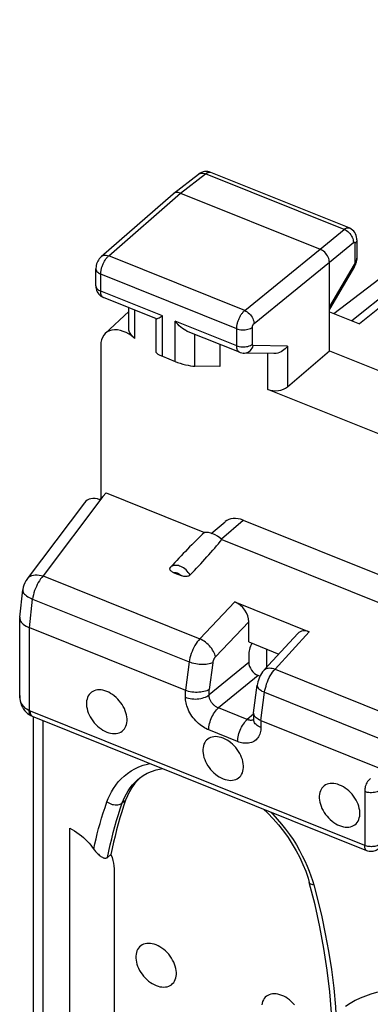
# Model space of a CAD drawing. Units: millimetres. Extents: x -72.6 to 5.7, y -5.2 to 70.3.
# Drawn here: x -72.6 to -66.4, y 43.4 to 60.7 of the extents above; entities that cross this region are included whole.
import ezdxf

# ---------------------------------------------------------------- set-up
doc = ezdxf.new("R2010")
doc.units = ezdxf.units.MM
doc.header["$LTSCALE"] = 16.335
doc.layers.get('0').update_dxf_attribs({"linetype": 'CONTINUOUS'})
for name, color, linetype in [('ASSI', 7, 'CONTINUOUS'), ('DRAFT', 7, 'CONTINUOUS'), ('RACCORDO', 7, 'CONTINUOUS')]:
    doc.layers.add(name, color=color, linetype=linetype)

msp = doc.modelspace()

# ---------------------------------------------------------------- linework, layer by layer
at = {"color": 7, "linetype": 'CONTINUOUS'}
msp.add_lwpolyline([(-64.681, 43.399), (-64.789, 43.448), (-64.898, 43.494), (-65.009, 43.534), (-65.12, 43.57), (-65.231, 43.601), (-65.342, 43.626), (-65.453, 43.647), (-65.564, 43.662), (-65.674, 43.673), (-65.783, 43.677), (-65.891, 43.677), (-65.997, 43.671), (-66.102, 43.66), (-66.205, 43.643), (-66.306, 43.621), (-66.404, 43.593), (-66.5, 43.561), (-66.593, 43.523), (-66.682, 43.48), (-66.769, 43.432), (-66.851, 43.379)], dxfattribs=at)
at = {"layer": 'ASSI', "color": 7, "linetype": 'CONTINUOUS'}
for p, q in [((-60.96, 60.04), (-66.739, 55.436)), ((-60.902, 59.963), (-66.606, 55.383)), ((-69.88, 57.675), (-69.436, 58.015)), ((-66.786, 57.068), (-69.221, 58.046)), ((-71.147, 56.566), (-69.885, 57.671)), ((-69.88, 57.675), (-69.885, 57.671)), ((-69.756, 57.682), (-67.299, 56.695)), ((-66.651, 56.86), (-66.651, 56.539)), ((-67.135, 54.909), (-67.135, 56.466)), ((-66.652, 56.516), (-66.651, 56.539)), ((-71.242, 56.051), (-71.242, 56.351)), ((-66.693, 56.39), (-67.135, 55.64)), ((-70.176, 55.469), (-71.107, 55.843)), ((-71.077, 55.212), (-70.664, 55.602)), ((-70.664, 55.29), (-70.664, 55.665)), ((-67.135, 55.595), (-66.606, 55.383)), ((-70.18, 54.878), (-70.18, 55.469)), ((-68.715, 54.882), (-69.646, 55.256)), ((-69.06, 55.021), (-69.06, 54.632)), ((-67.872, 54.273), (-67.135, 54.909)), ((-67.135, 54.909), (-65.086, 54.086)), ((-70.073, 54.812), (-69.849, 54.722)), ((-68.111, 54.859), (-68.639, 54.867)), ((-69.06, 54.632), (-69.503, 54.639))]:
    msp.add_line(p, q, dxfattribs=at)
at = {"layer": 'ASSI', "color": 253, "linetype": 'CONTINUOUS'}
for p, q in [((-69.756, 57.682), (-69.313, 58.021)), ((-66.877, 57.043), (-69.313, 58.021)), ((-71.017, 56.578), (-69.756, 57.682)), ((-67.299, 56.695), (-66.877, 57.043)), ((-67.135, 56.466), (-66.713, 56.814)), ((-68.624, 55.617), (-67.299, 56.695)), ((-66.685, 56.796), (-66.685, 56.474)), ((-68.624, 55.617), (-71.017, 56.578)), ((-68.46, 55.387), (-67.135, 56.466)), ((-66.699, 56.427), (-67.135, 55.689)), ((-71.157, 55.957), (-71.157, 56.257)), ((-68.765, 55.297), (-71.157, 56.257)), ((-70.073, 55.522), (-71.157, 55.957)), ((-70.558, 55.122), (-70.558, 55.622)), ((-70.073, 54.812), (-70.073, 55.522)), ((-69.849, 54.722), (-69.849, 55.432)), ((-68.765, 54.997), (-69.849, 55.432)), ((-68.765, 54.997), (-68.765, 55.297)), ((-68.489, 55.023), (-68.489, 55.323)), ((-69.503, 54.639), (-69.503, 55.199)), ((-67.872, 54.99), (-68.474, 54.999)), ((-67.872, 54.99), (-67.872, 54.273)), ((-68.218, 54.229), (-68.218, 54.86))]:
    msp.add_line(p, q, dxfattribs=at)
at = {"layer": 'ASSI', "color": 7, "linetype": 'CONTINUOUS'}
for points in [[(-69.358, 58.054), (-69.385, 58.044), (-69.411, 58.032), (-69.434, 58.017), (-69.436, 58.015)], [(-69.221, 58.046), (-69.248, 58.055), (-69.274, 58.06), (-69.302, 58.062), (-69.331, 58.06), (-69.358, 58.054)], [(-69.756, 57.682), (-69.777, 57.689), (-69.798, 57.694), (-69.819, 57.695), (-69.838, 57.693), (-69.856, 57.688), (-69.872, 57.681), (-69.88, 57.675)], [(-66.651, 56.86), (-66.652, 56.881), (-66.656, 56.909), (-66.663, 56.937), (-66.674, 56.964), (-66.689, 56.988), (-66.706, 57.011), (-66.726, 57.031), (-66.749, 57.049), (-66.774, 57.063), (-66.786, 57.068)], [(-67.135, 56.466), (-67.136, 56.487), (-67.14, 56.51), (-67.147, 56.533), (-67.157, 56.556), (-67.169, 56.579), (-67.183, 56.601), (-67.199, 56.621), (-67.217, 56.64), (-67.236, 56.658), (-67.256, 56.673), (-67.277, 56.685), (-67.299, 56.695)], [(-71.147, 56.566), (-71.151, 56.562), (-71.168, 56.545), (-71.184, 56.525), (-71.198, 56.505), (-71.21, 56.482), (-71.221, 56.46), (-71.229, 56.436), (-71.236, 56.411), (-71.24, 56.386), (-71.242, 56.362), (-71.242, 56.351)], [(-66.693, 56.39), (-66.691, 56.393), (-66.681, 56.412), (-66.672, 56.432), (-66.665, 56.453), (-66.659, 56.473)], [(-66.659, 56.473), (-66.655, 56.494), (-66.652, 56.516)], [(-71.242, 56.051), (-71.242, 56.045), (-71.241, 56.021), (-71.236, 55.996), (-71.229, 55.972), (-71.219, 55.948), (-71.207, 55.925)], [(-71.207, 55.925), (-71.191, 55.904), (-71.174, 55.886), (-71.154, 55.869)], [(-71.154, 55.869), (-71.133, 55.855), (-71.11, 55.844), (-71.107, 55.843)], [(-70.179, 55.471), (-70.176, 55.47), (-70.169, 55.471), (-70.159, 55.475), (-70.146, 55.481), (-70.131, 55.489), (-70.113, 55.498), (-70.094, 55.509), (-70.073, 55.522)], [(-69.645, 55.256), (-69.662, 55.263), (-69.692, 55.28), (-69.721, 55.3), (-69.75, 55.322), (-69.777, 55.347), (-69.802, 55.374), (-69.826, 55.402), (-69.849, 55.432)], [(-70.558, 55.122), (-70.578, 55.141), (-70.596, 55.16), (-70.613, 55.179), (-70.627, 55.198), (-70.64, 55.216), (-70.65, 55.234), (-70.657, 55.252), (-70.662, 55.269), (-70.664, 55.285), (-70.664, 55.29)], [(-67.872, 54.99), (-67.891, 54.967), (-67.911, 54.945), (-67.934, 54.924), (-67.959, 54.906), (-67.986, 54.891), (-68.014, 54.878), (-68.042, 54.868), (-68.071, 54.862), (-68.099, 54.859), (-68.112, 54.859)], [(-68.715, 54.882), (-68.704, 54.878), (-68.677, 54.871), (-68.649, 54.867), (-68.639, 54.867)], [(-71.051, 48.917), (-71.086, 48.93), (-71.119, 48.938), (-71.152, 48.943), (-71.184, 48.945), (-71.215, 48.943), (-71.244, 48.938), (-71.272, 48.93), (-71.298, 48.918), (-71.321, 48.903), (-71.342, 48.884), (-71.361, 48.863), (-71.376, 48.839), (-71.389, 48.813), (-71.398, 48.784), (-71.405, 48.753), (-71.408, 48.721), (-71.408, 48.687), (-71.405, 48.652), (-71.398, 48.616), (-71.389, 48.579), (-71.376, 48.542), (-71.361, 48.506), (-71.342, 48.47), (-71.321, 48.435), (-71.298, 48.401), (-71.272, 48.368), (-71.244, 48.338), (-71.215, 48.309), (-71.184, 48.282), (-71.152, 48.258), (-71.119, 48.237), (-71.086, 48.219), (-71.051, 48.203)], [(-71.051, 48.203), (-71.017, 48.191), (-70.983, 48.183), (-70.951, 48.177), (-70.919, 48.176), (-70.888, 48.177), (-70.858, 48.182), (-70.831, 48.191), (-70.805, 48.203), (-70.782, 48.218), (-70.761, 48.236), (-70.742, 48.258), (-70.727, 48.282), (-70.714, 48.308), (-70.704, 48.337), (-70.698, 48.368), (-70.695, 48.4), (-70.695, 48.434), (-70.698, 48.469), (-70.704, 48.505), (-70.714, 48.542), (-70.727, 48.578), (-70.742, 48.615), (-70.761, 48.651), (-70.782, 48.686), (-70.805, 48.72), (-70.831, 48.752), (-70.858, 48.783), (-70.888, 48.812), (-70.919, 48.839), (-70.951, 48.863), (-70.983, 48.884), (-71.017, 48.902), (-71.051, 48.917)], [(-69.003, 48.095), (-69.038, 48.107), (-69.071, 48.116), (-69.104, 48.121), (-69.136, 48.123), (-69.167, 48.121), (-69.197, 48.116), (-69.224, 48.107), (-69.25, 48.095), (-69.273, 48.08), (-69.294, 48.062), (-69.313, 48.041), (-69.328, 48.017), (-69.341, 47.99), (-69.35, 47.961), (-69.357, 47.931), (-69.36, 47.898), (-69.36, 47.864), (-69.357, 47.829), (-69.35, 47.793), (-69.341, 47.757), (-69.328, 47.72), (-69.313, 47.684), (-69.294, 47.648), (-69.273, 47.612), (-69.25, 47.579), (-69.224, 47.546), (-69.197, 47.515), (-69.167, 47.486), (-69.136, 47.46), (-69.104, 47.436), (-69.071, 47.415), (-69.038, 47.396), (-69.003, 47.381)], [(-69.003, 47.381), (-68.969, 47.369), (-68.936, 47.36), (-68.903, 47.355), (-68.871, 47.353), (-68.84, 47.355), (-68.81, 47.36), (-68.783, 47.369), (-68.757, 47.381), (-68.734, 47.396), (-68.713, 47.414), (-68.694, 47.435), (-68.679, 47.459), (-68.666, 47.486), (-68.656, 47.514), (-68.65, 47.545), (-68.647, 47.578), (-68.647, 47.612), (-68.65, 47.647), (-68.656, 47.683), (-68.666, 47.719), (-68.679, 47.756), (-68.694, 47.792), (-68.713, 47.828), (-68.734, 47.863), (-68.757, 47.897), (-68.783, 47.93), (-68.81, 47.961), (-68.84, 47.989), (-68.871, 48.016), (-68.903, 48.04), (-68.936, 48.061), (-68.969, 48.079), (-69.003, 48.095)], [(-66.956, 47.272), (-66.99, 47.285), (-67.024, 47.293), (-67.056, 47.298), (-67.088, 47.3), (-67.119, 47.298), (-67.149, 47.293), (-67.176, 47.285), (-67.202, 47.273), (-67.225, 47.258), (-67.246, 47.239), (-67.265, 47.218), (-67.28, 47.194), (-67.293, 47.168), (-67.303, 47.139), (-67.309, 47.108), (-67.312, 47.076), (-67.312, 47.042), (-67.309, 47.007), (-67.303, 46.971), (-67.293, 46.934), (-67.28, 46.898), (-67.265, 46.861), (-67.246, 46.825), (-67.225, 46.79), (-67.202, 46.756), (-67.176, 46.723), (-67.149, 46.693), (-67.119, 46.664), (-67.088, 46.637), (-67.056, 46.613), (-67.024, 46.592), (-66.99, 46.574), (-66.956, 46.558)], [(-66.956, 46.558), (-66.921, 46.546), (-66.888, 46.538), (-66.855, 46.532), (-66.823, 46.531), (-66.792, 46.532), (-66.763, 46.538), (-66.735, 46.546), (-66.709, 46.558), (-66.686, 46.573), (-66.665, 46.591), (-66.646, 46.613), (-66.631, 46.637), (-66.618, 46.663), (-66.609, 46.692), (-66.602, 46.723), (-66.599, 46.755), (-66.599, 46.789), (-66.602, 46.824), (-66.609, 46.86), (-66.618, 46.897), (-66.631, 46.933), (-66.646, 46.97), (-66.665, 47.006), (-66.686, 47.041), (-66.709, 47.075), (-66.735, 47.108), (-66.763, 47.138), (-66.792, 47.167), (-66.823, 47.194), (-66.855, 47.218), (-66.888, 47.239), (-66.921, 47.257), (-66.956, 47.272)], [(-70.183, 44.46), (-70.217, 44.472), (-70.251, 44.48), (-70.284, 44.486), (-70.316, 44.487), (-70.347, 44.486), (-70.376, 44.481), (-70.404, 44.472), (-70.429, 44.46), (-70.453, 44.445), (-70.474, 44.427), (-70.492, 44.405), (-70.508, 44.381), (-70.52, 44.355), (-70.53, 44.326), (-70.536, 44.295), (-70.54, 44.263), (-70.54, 44.229), (-70.536, 44.194), (-70.53, 44.158), (-70.52, 44.121), (-70.508, 44.085), (-70.492, 44.048), (-70.474, 44.012), (-70.453, 43.977), (-70.429, 43.943), (-70.404, 43.91), (-70.376, 43.88), (-70.347, 43.851), (-70.316, 43.824), (-70.284, 43.8), (-70.251, 43.779), (-70.217, 43.761), (-70.183, 43.746)], [(-70.183, 43.746), (-70.148, 43.733), (-70.115, 43.725), (-70.082, 43.72), (-70.05, 43.718), (-70.019, 43.72), (-69.99, 43.725), (-69.962, 43.733), (-69.936, 43.745), (-69.913, 43.76), (-69.892, 43.779), (-69.874, 43.8), (-69.858, 43.824), (-69.846, 43.85), (-69.836, 43.879), (-69.829, 43.91), (-69.826, 43.942), (-69.826, 43.976), (-69.829, 44.011), (-69.836, 44.047), (-69.846, 44.084), (-69.858, 44.12), (-69.874, 44.157), (-69.892, 44.193), (-69.913, 44.228), (-69.936, 44.262), (-69.962, 44.295), (-69.99, 44.325), (-70.019, 44.354), (-70.05, 44.381), (-70.082, 44.405), (-70.115, 44.426), (-70.148, 44.444), (-70.183, 44.46)], [(-67.971, 43.571), (-68.006, 43.583), (-68.039, 43.592), (-68.072, 43.597), (-68.104, 43.599), (-68.135, 43.597), (-68.164, 43.592), (-68.192, 43.584), (-68.218, 43.572), (-68.241, 43.557), (-68.262, 43.538), (-68.28, 43.517), (-68.296, 43.493), (-68.309, 43.467), (-68.318, 43.438), (-68.325, 43.407)], [(-67.751, 43.406), (-67.778, 43.437), (-67.808, 43.466), (-67.839, 43.493), (-67.871, 43.517), (-67.903, 43.538), (-67.937, 43.556), (-67.971, 43.571)]]:
    msp.add_lwpolyline(points, dxfattribs=at)
at = {"layer": 'ASSI', "color": 253, "linetype": 'CONTINUOUS'}
for points in [[(-69.436, 58.015), (-69.428, 58.021), (-69.411, 58.028), (-69.394, 58.033), (-69.375, 58.035), (-69.354, 58.033), (-69.334, 58.029), (-69.313, 58.021)], [(-69.313, 58.021), (-69.306, 58.027), (-69.298, 58.032), (-69.291, 58.036), (-69.284, 58.04), (-69.276, 58.043), (-69.269, 58.046), (-69.261, 58.048), (-69.253, 58.05), (-69.246, 58.051), (-69.239, 58.05), (-69.232, 58.049)], [(-69.232, 58.049), (-69.225, 58.048), (-69.221, 58.046)], [(-66.877, 57.043), (-66.87, 57.048), (-66.863, 57.053), (-66.855, 57.058), (-66.848, 57.062), (-66.84, 57.065), (-66.833, 57.068), (-66.825, 57.07), (-66.818, 57.072), (-66.811, 57.072), (-66.803, 57.072), (-66.796, 57.071), (-66.79, 57.07), (-66.786, 57.068)], [(-66.877, 57.043), (-66.855, 57.033), (-66.834, 57.021), (-66.813, 57.006), (-66.794, 56.989), (-66.776, 56.97), (-66.76, 56.949), (-66.746, 56.927), (-66.734, 56.905), (-66.725, 56.882), (-66.718, 56.859), (-66.714, 56.836), (-66.713, 56.814)], [(-66.713, 56.814), (-66.711, 56.815), (-66.71, 56.816), (-66.709, 56.817), (-66.707, 56.817), (-66.706, 56.818), (-66.704, 56.819), (-66.703, 56.819), (-66.701, 56.819), (-66.7, 56.82), (-66.698, 56.819), (-66.697, 56.819), (-66.696, 56.819), (-66.695, 56.818), (-66.693, 56.818), (-66.692, 56.817), (-66.691, 56.816), (-66.69, 56.815), (-66.689, 56.814), (-66.688, 56.812), (-66.688, 56.81)], [(-66.688, 56.81), (-66.687, 56.809), (-66.687, 56.807), (-66.686, 56.805), (-66.686, 56.803), (-66.686, 56.801), (-66.685, 56.798), (-66.685, 56.796)], [(-66.651, 56.86), (-66.652, 56.851), (-66.655, 56.837), (-66.662, 56.822), (-66.672, 56.809), (-66.685, 56.796)], [(-71.157, 56.257), (-71.157, 56.267), (-71.156, 56.278), (-71.155, 56.289), (-71.154, 56.301), (-71.152, 56.313), (-71.15, 56.326), (-71.148, 56.339), (-71.144, 56.352), (-71.141, 56.366), (-71.137, 56.379), (-71.132, 56.393), (-71.127, 56.407), (-71.122, 56.421), (-71.116, 56.435), (-71.11, 56.449), (-71.103, 56.462), (-71.096, 56.475), (-71.089, 56.487), (-71.082, 56.5), (-71.074, 56.511), (-71.067, 56.523), (-71.059, 56.533), (-71.05, 56.543), (-71.042, 56.553), (-71.034, 56.562), (-71.025, 56.57), (-71.017, 56.578)], [(-71.147, 56.566), (-71.133, 56.576), (-71.117, 56.583), (-71.099, 56.588), (-71.08, 56.59), (-71.06, 56.589), (-71.038, 56.585), (-71.017, 56.578)], [(-66.685, 56.474), (-66.685, 56.472), (-66.685, 56.47), (-66.686, 56.468), (-66.686, 56.465), (-66.686, 56.463), (-66.687, 56.46), (-66.687, 56.458), (-66.688, 56.455), (-66.689, 56.452), (-66.69, 56.449), (-66.69, 56.446), (-66.692, 56.444), (-66.693, 56.441), (-66.694, 56.438), (-66.695, 56.435), (-66.696, 56.432), (-66.698, 56.43), (-66.699, 56.427)], [(-66.651, 56.539), (-66.652, 56.53), (-66.655, 56.515), (-66.662, 56.501), (-66.672, 56.487), (-66.685, 56.474)], [(-71.242, 56.351), (-71.242, 56.345), (-71.239, 56.33), (-71.233, 56.316), (-71.223, 56.302), (-71.211, 56.289), (-71.195, 56.277), (-71.177, 56.267), (-71.157, 56.257)], [(-66.693, 56.39), (-66.691, 56.396), (-66.691, 56.405), (-66.693, 56.415), (-66.699, 56.427)], [(-71.242, 56.051), (-71.242, 56.045), (-71.239, 56.03), (-71.233, 56.016), (-71.223, 56.002), (-71.211, 55.989), (-71.195, 55.977), (-71.177, 55.966), (-71.157, 55.957)], [(-71.107, 55.843), (-71.112, 55.845), (-71.124, 55.853), (-71.134, 55.864), (-71.142, 55.878), (-71.148, 55.894), (-71.153, 55.913), (-71.156, 55.934), (-71.157, 55.957)], [(-68.765, 55.297), (-68.765, 55.307), (-68.765, 55.318), (-68.764, 55.329), (-68.762, 55.341), (-68.761, 55.353), (-68.758, 55.365), (-68.756, 55.379), (-68.753, 55.392), (-68.749, 55.405), (-68.745, 55.419), (-68.74, 55.433), (-68.735, 55.447), (-68.73, 55.461), (-68.724, 55.474), (-68.718, 55.488), (-68.711, 55.501), (-68.704, 55.514), (-68.697, 55.527), (-68.69, 55.539), (-68.682, 55.55), (-68.674, 55.562), (-68.666, 55.572), (-68.658, 55.582), (-68.649, 55.592), (-68.641, 55.601), (-68.632, 55.609), (-68.624, 55.617)], [(-68.624, 55.617), (-68.603, 55.606), (-68.582, 55.594), (-68.562, 55.578), (-68.543, 55.561), (-68.525, 55.542), (-68.509, 55.521), (-68.495, 55.5), (-68.483, 55.477), (-68.473, 55.454), (-68.466, 55.431), (-68.462, 55.409), (-68.46, 55.387)], [(-68.765, 55.297), (-68.743, 55.289), (-68.72, 55.283), (-68.695, 55.279), (-68.669, 55.277), (-68.643, 55.276), (-68.618, 55.278), (-68.592, 55.281), (-68.568, 55.286), (-68.545, 55.293), (-68.524, 55.302), (-68.505, 55.312), (-68.489, 55.323)], [(-68.489, 55.323), (-68.489, 55.325), (-68.489, 55.327), (-68.489, 55.33), (-68.488, 55.332), (-68.488, 55.335), (-68.487, 55.337), (-68.487, 55.34), (-68.486, 55.342), (-68.486, 55.345), (-68.485, 55.348), (-68.484, 55.351), (-68.483, 55.353), (-68.482, 55.356), (-68.48, 55.359), (-68.479, 55.361), (-68.478, 55.364), (-68.476, 55.367), (-68.475, 55.369), (-68.473, 55.372), (-68.472, 55.374), (-68.47, 55.376), (-68.469, 55.378), (-68.467, 55.38), (-68.465, 55.382), (-68.463, 55.384), (-68.462, 55.386), (-68.46, 55.387)], [(-68.765, 54.997), (-68.743, 54.989), (-68.72, 54.983), (-68.695, 54.979), (-68.669, 54.976), (-68.643, 54.976), (-68.618, 54.977), (-68.592, 54.981), (-68.568, 54.986), (-68.545, 54.993), (-68.524, 55.002), (-68.505, 55.012), (-68.489, 55.023)], [(-68.715, 54.882), (-68.717, 54.883), (-68.723, 54.886), (-68.729, 54.89), (-68.734, 54.895), (-68.739, 54.9), (-68.744, 54.907), (-68.748, 54.914), (-68.752, 54.922), (-68.756, 54.93), (-68.759, 54.94), (-68.761, 54.95), (-68.763, 54.961), (-68.764, 54.972), (-68.765, 54.984), (-68.765, 54.997)], [(-68.639, 54.867), (-68.627, 54.867), (-68.605, 54.87), (-68.583, 54.877), (-68.562, 54.886), (-68.543, 54.899), (-68.525, 54.915), (-68.509, 54.933), (-68.495, 54.953), (-68.483, 54.975), (-68.474, 54.999)], [(-68.474, 54.999), (-68.475, 54.999), (-68.477, 55), (-68.478, 55), (-68.479, 55), (-68.48, 55.001), (-68.481, 55.002), (-68.483, 55.003), (-68.484, 55.004), (-68.485, 55.005), (-68.485, 55.007), (-68.486, 55.008), (-68.487, 55.01), (-68.487, 55.012), (-68.488, 55.014), (-68.488, 55.016), (-68.489, 55.018), (-68.489, 55.021), (-68.489, 55.023)]]:
    msp.add_lwpolyline(points, dxfattribs=at)
at = {"layer": 'ASSI', "color": 7, "linetype": 'CONTINUOUS'}
for centre, major_axis, ratio, start_param, end_param in [((-70.748, 54.835), (-0.317, 0.388), 0.670244, -1.366734, 0.687306), ((-69.93, 54.811), (0.25, -0.07), 0.173014, -3.091536, -2.133205), ((-69.706, 54.721), (0.25, -0.07), 0.173014, -2.133205, -0.579862), ((-68.074, 54.358), (0.25, 0.01), 0.608157, -2.205435, -0.652092)]:
    msp.add_ellipse(centre, major_axis=major_axis, ratio=ratio, start_param=start_param, end_param=end_param, dxfattribs=at)
at = {"layer": 'DRAFT', "color": 7, "linetype": 'CONTINUOUS'}
for p, q in [((-71.158, 55.001), (-71.158, 52.307)), ((-64.562, 52.761), (-68.218, 54.229)), ((-71.062, 52.408), (-69.333, 51.714)), ((-69.025, 51.59), (-65.154, 50.035))]:
    msp.add_line(p, q, dxfattribs=at)
msp.add_ellipse((-69.155, 51.388), major_axis=(-0.277, 0.282), ratio=0.597503, start_param=-1.43624, end_param=-0.439919, dxfattribs=at)
at = {"layer": 'RACCORDO', "color": 7, "linetype": 'CONTINUOUS'}
for p, q in [((-67.055, 55.563), (-48.239, 69.961)), ((-71.062, 52.408), (-71.12, 52.347)), ((-71.445, 52.237), (-72.451, 50.898)), ((-69.212, 51.698), (-68.97, 51.903)), ((-68.65, 51.928), (-64.969, 50.45)), ((-69.869, 51.006), (-69.743, 50.955)), ((-72.582, 50.221), (-72.528, 50.703)), ((-68.798, 50.491), (-67.488, 49.965)), ((-72.583, 50.21), (-72.582, 50.194)), ((-72.583, 48.848), (-72.583, 50.21)), ((-68.553, 49.787), (-68.553, 50.144)), ((-72.412, 50.04), (-69.667, 48.937)), ((-68.281, 49.295), (-67.691, 49.938)), ((-68.553, 49.787), (-68.024, 49.575)), ((-68.553, 49.553), (-68.553, 49.426)), ((-68.241, 49.661), (-68.241, 49.339)), ((-68.356, 49.184), (-68.389, 49.197)), ((-68.467, 48.544), (-68.403, 49.029)), ((-72.418, 48.511), (-72.388, 48.493)), ((-72.388, 48.493), (-72.388, 48.493)), ((-68.467, 48.534), (-68.467, 48.544)), ((-68.467, 48.534), (-68.467, 48.423)), ((-66.474, 46.116), (-72.355, 48.478)), ((-72.339, 39.185), (-72.339, 48.472)), ((-68.34, 48.404), (-61.476, 45.647)), ((-70.477, 47.39), (-70.477, 47.391)), ((-71.703, 40.53), (-71.703, 46.51)), ((-71.036, 45.999), (-70.977, 46.047)), ((-70.918, 45.753), (-70.918, 42.475)), ((-67.388, 45.166), (-67.488, 45.555))]:
    msp.add_line(p, q, dxfattribs=at)
at = {"layer": 'RACCORDO', "color": 253, "linetype": 'CONTINUOUS'}
for p, q in [((-71.12, 52.347), (-72.171, 50.948)), ((-69.035, 51.602), (-68.65, 51.928)), ((-72.171, 50.948), (-69.415, 49.841)), ((-72.412, 50.039), (-72.355, 50.542)), ((-72.355, 50.542), (-69.6, 49.436)), ((-68.798, 50.491), (-69.415, 49.841)), ((-68.553, 50.144), (-69.141, 49.524)), ((-72.412, 48.578), (-72.412, 50.04)), ((-68.09, 49.309), (-67.488, 49.965)), ((-69.6, 49.436), (-69.667, 48.937)), ((-68.553, 49.426), (-69.251, 48.856)), ((-69.188, 49.423), (-69.251, 48.952)), ((-68.389, 49.197), (-69.087, 48.627)), ((-68.09, 49.309), (-61.224, 46.552)), ((-69.667, 48.815), (-69.667, 48.937)), ((-69.251, 48.856), (-69.251, 48.952)), ((-68.34, 48.404), (-68.274, 48.903)), ((-68.274, 48.903), (-61.409, 46.146)), ((-72.394, 48.549), (-72.395, 48.57)), ((-66.514, 46.208), (-72.395, 48.57)), ((-68.579, 48.422), (-69.087, 48.627)), ((-68.467, 48.516), (-68.579, 48.422)), ((-72.169, 38.997), (-72.169, 48.403)), ((-68.34, 48.404), (-68.34, 48.282)), ((-68.749, 48.037), (-69.258, 48.241)), ((-66.514, 47.157), (-66.514, 46.208)), ((-70.778, 46.957), (-70.719, 47.004)), ((-66.474, 46.116), (-66.474, 46.116)), ((-67.432, 45.593), (-67.409, 45.514))]:
    msp.add_line(p, q, dxfattribs=at)
at = {"layer": 'RACCORDO', "color": 7, "linetype": 'CONTINUOUS'}
for points in [[(-69.869, 51.006), (-69.883, 51.012), (-69.897, 51.018), (-69.908, 51.025), (-69.918, 51.033), (-69.927, 51.041), (-69.933, 51.05), (-69.938, 51.059), (-69.94, 51.068), (-69.94, 51.077), (-69.938, 51.086), (-69.933, 51.095), (-69.927, 51.103)], [(-69.584, 50.966), (-69.593, 50.958), (-69.602, 50.952), (-69.613, 50.946), (-69.626, 50.942), (-69.64, 50.939), (-69.654, 50.938), (-69.668, 50.937), (-69.683, 50.939), (-69.698, 50.941), (-69.713, 50.945), (-69.728, 50.949), (-69.743, 50.955)], [(-72.451, 50.898), (-72.454, 50.893), (-72.476, 50.86), (-72.494, 50.825), (-72.509, 50.788), (-72.52, 50.75), (-72.527, 50.711), (-72.528, 50.703)], [(-72.582, 50.221), (-72.583, 50.214), (-72.583, 50.21)], [(-72.582, 50.194), (-72.577, 50.175), (-72.568, 50.155), (-72.555, 50.136), (-72.539, 50.118), (-72.52, 50.1), (-72.497, 50.083), (-72.471, 50.067), (-72.443, 50.053), (-72.412, 50.039)], [(-68.281, 49.295), (-68.291, 49.284), (-68.31, 49.26), (-68.328, 49.234), (-68.344, 49.206), (-68.359, 49.178), (-68.372, 49.148), (-68.383, 49.117), (-68.393, 49.085), (-68.4, 49.052), (-68.403, 49.029)], [(-72.583, 48.848), (-72.583, 48.839), (-72.58, 48.793), (-72.573, 48.75), (-72.563, 48.711), (-72.55, 48.673), (-72.534, 48.639), (-72.515, 48.607), (-72.494, 48.579), (-72.471, 48.553)], [(-69.251, 48.952), (-69.27, 48.941), (-69.292, 48.931), (-69.316, 48.922), (-69.342, 48.915), (-69.37, 48.909), (-69.399, 48.905), (-69.429, 48.902), (-69.46, 48.901), (-69.491, 48.901), (-69.522, 48.903), (-69.553, 48.907), (-69.583, 48.912), (-69.613, 48.919), (-69.641, 48.928), (-69.667, 48.937)], [(-72.471, 48.553), (-72.445, 48.53), (-72.418, 48.511)], [(-72.388, 48.493), (-72.376, 48.487), (-72.365, 48.482), (-72.355, 48.478)], [(-68.34, 48.404), (-68.364, 48.415), (-68.387, 48.427), (-68.407, 48.44), (-68.424, 48.454), (-68.439, 48.468), (-68.451, 48.484), (-68.46, 48.499), (-68.465, 48.515), (-68.467, 48.531), (-68.467, 48.534)], [(-68.467, 48.423), (-68.468, 48.418), (-68.468, 48.413), (-68.468, 48.41)], [(-70.477, 47.391), (-70.412, 47.437), (-70.34, 47.478), (-70.263, 47.512), (-70.181, 47.538), (-70.094, 47.557), (-70.07, 47.561)], [(-70.454, 47.407), (-70.509, 47.354), (-70.562, 47.292), (-70.61, 47.227), (-70.651, 47.157), (-70.688, 47.083), (-70.719, 47.004)], [(-70.719, 47.004), (-70.754, 46.902), (-70.787, 46.799), (-70.819, 46.694), (-70.849, 46.589), (-70.878, 46.483), (-70.905, 46.375), (-70.93, 46.267), (-70.954, 46.158), (-70.977, 46.047)], [(-68.293, 46.847), (-68.217, 46.775), (-68.122, 46.675), (-68.031, 46.57), (-67.944, 46.462), (-67.863, 46.349), (-67.788, 46.233), (-67.719, 46.116), (-67.656, 45.996), (-67.601, 45.875), (-67.552, 45.754), (-67.511, 45.634), (-67.488, 45.555)], [(-71.703, 46.51), (-71.659, 46.488), (-71.617, 46.464), (-71.576, 46.437), (-71.536, 46.409), (-71.497, 46.379), (-71.46, 46.347), (-71.425, 46.315), (-71.392, 46.281), (-71.361, 46.248), (-71.332, 46.214), (-71.305, 46.18), (-71.264, 46.124)], [(-71.264, 46.124), (-71.248, 46.104), (-71.231, 46.085), (-71.215, 46.068), (-71.199, 46.053), (-71.184, 46.039), (-71.169, 46.027), (-71.155, 46.017), (-71.141, 46.008), (-71.127, 46), (-71.114, 45.994), (-71.101, 45.989), (-71.089, 45.986), (-71.077, 45.985), (-71.066, 45.986), (-71.055, 45.989), (-71.045, 45.993), (-71.036, 45.999)], [(-66.275, 46.145), (-66.292, 46.133), (-66.311, 46.123), (-66.33, 46.114), (-66.351, 46.108), (-66.372, 46.104), (-66.394, 46.102), (-66.415, 46.103), (-66.437, 46.105), (-66.458, 46.111), (-66.474, 46.116)], [(-70.977, 46.047), (-70.959, 45.996), (-70.944, 45.946), (-70.933, 45.897), (-70.925, 45.848), (-70.92, 45.8), (-70.918, 45.753)], [(-67.098, 43.204), (-67.1, 43.263), (-67.129, 43.636), (-67.172, 44.013), (-67.23, 44.394), (-67.302, 44.779), (-67.388, 45.166)]]:
    msp.add_lwpolyline(points, dxfattribs=at)
at = {"layer": 'RACCORDO', "color": 253, "linetype": 'CONTINUOUS'}
for points in [[(-69.584, 50.966), (-69.599, 50.989), (-69.617, 51.012), (-69.636, 51.034), (-69.656, 51.054), (-69.678, 51.072), (-69.7, 51.089), (-69.723, 51.103), (-69.746, 51.114), (-69.769, 51.123), (-69.791, 51.13), (-69.813, 51.134), (-69.834, 51.135), (-69.854, 51.134), (-69.872, 51.131), (-69.888, 51.126), (-69.903, 51.12), (-69.916, 51.112), (-69.927, 51.103)], [(-72.451, 50.898), (-72.435, 50.916), (-72.415, 50.932), (-72.392, 50.945), (-72.367, 50.956), (-72.338, 50.963), (-72.308, 50.966), (-72.276, 50.967), (-72.242, 50.964), (-72.207, 50.957), (-72.171, 50.948)], [(-72.171, 50.948), (-72.193, 50.923), (-72.214, 50.895), (-72.235, 50.865), (-72.255, 50.832), (-72.273, 50.799), (-72.29, 50.763), (-72.306, 50.727), (-72.32, 50.69), (-72.332, 50.653), (-72.342, 50.615), (-72.35, 50.578), (-72.355, 50.542)], [(-69.744, 50.955), (-69.754, 50.964), (-69.764, 50.973), (-69.775, 50.98), (-69.786, 50.986), (-69.797, 50.992), (-69.808, 50.996), (-69.819, 51), (-69.829, 51.003), (-69.84, 51.005), (-69.85, 51.006), (-69.859, 51.006), (-69.869, 51.006)], [(-72.528, 50.703), (-72.529, 50.696), (-72.527, 50.68), (-72.522, 50.663), (-72.513, 50.647), (-72.5, 50.63), (-72.483, 50.614), (-72.464, 50.598), (-72.441, 50.583), (-72.415, 50.569), (-72.386, 50.555), (-72.355, 50.542)], [(-69.415, 49.841), (-69.437, 49.816), (-69.459, 49.788), (-69.48, 49.758), (-69.5, 49.726), (-69.518, 49.692), (-69.535, 49.657), (-69.551, 49.62), (-69.565, 49.583), (-69.577, 49.546), (-69.587, 49.509), (-69.595, 49.472), (-69.6, 49.436)], [(-69.141, 49.524), (-69.146, 49.547), (-69.153, 49.571), (-69.162, 49.596), (-69.175, 49.621), (-69.189, 49.646), (-69.205, 49.671), (-69.224, 49.695), (-69.244, 49.719), (-69.266, 49.741), (-69.289, 49.762), (-69.313, 49.782), (-69.338, 49.8), (-69.364, 49.816), (-69.39, 49.83), (-69.415, 49.841)], [(-69.188, 49.423), (-69.207, 49.414), (-69.228, 49.407), (-69.252, 49.401), (-69.278, 49.397), (-69.305, 49.393), (-69.334, 49.391), (-69.363, 49.391), (-69.394, 49.392), (-69.425, 49.394), (-69.456, 49.398), (-69.487, 49.403), (-69.517, 49.41), (-69.546, 49.417), (-69.574, 49.426), (-69.6, 49.436)], [(-69.141, 49.524), (-69.146, 49.519), (-69.15, 49.514), (-69.154, 49.508), (-69.158, 49.502), (-69.162, 49.495), (-69.166, 49.488), (-69.17, 49.481), (-69.173, 49.474), (-69.176, 49.467), (-69.179, 49.46), (-69.181, 49.452), (-69.183, 49.445), (-69.185, 49.437), (-69.187, 49.43), (-69.188, 49.423)], [(-68.281, 49.295), (-68.278, 49.298), (-68.264, 49.31), (-68.248, 49.318), (-68.23, 49.325), (-68.21, 49.329), (-68.188, 49.33), (-68.165, 49.329), (-68.141, 49.325), (-68.116, 49.318), (-68.09, 49.309)], [(-68.274, 48.903), (-68.268, 48.939), (-68.26, 48.976), (-68.25, 49.013), (-68.239, 49.051), (-68.225, 49.088), (-68.209, 49.124), (-68.192, 49.16), (-68.174, 49.193), (-68.154, 49.226), (-68.134, 49.256), (-68.112, 49.284), (-68.09, 49.309)], [(-68.403, 49.029), (-68.404, 49.018), (-68.401, 49.004), (-68.395, 48.991), (-68.386, 48.977), (-68.374, 48.964), (-68.359, 48.95), (-68.342, 48.938), (-68.321, 48.925), (-68.299, 48.914), (-68.274, 48.903)], [(-72.412, 48.578), (-72.436, 48.59), (-72.459, 48.604), (-72.481, 48.62), (-72.5, 48.639), (-72.518, 48.659), (-72.534, 48.681), (-72.549, 48.704), (-72.56, 48.73), (-72.57, 48.757), (-72.577, 48.785), (-72.581, 48.815), (-72.583, 48.848)], [(-69.667, 48.815), (-69.641, 48.806), (-69.613, 48.798), (-69.584, 48.792), (-69.553, 48.787), (-69.522, 48.785), (-69.491, 48.784), (-69.46, 48.785), (-69.429, 48.788), (-69.399, 48.793), (-69.37, 48.8), (-69.342, 48.808), (-69.316, 48.818), (-69.292, 48.829), (-69.271, 48.842), (-69.251, 48.856)], [(-69.087, 48.627), (-69.097, 48.631), (-69.107, 48.635), (-69.117, 48.641), (-69.127, 48.647), (-69.138, 48.654), (-69.148, 48.662), (-69.159, 48.671), (-69.169, 48.68), (-69.179, 48.69), (-69.188, 48.701), (-69.197, 48.712), (-69.206, 48.723), (-69.213, 48.735), (-69.22, 48.747), (-69.227, 48.759), (-69.232, 48.771), (-69.237, 48.783), (-69.241, 48.794), (-69.244, 48.806), (-69.247, 48.817), (-69.249, 48.827), (-69.25, 48.837), (-69.251, 48.847), (-69.251, 48.856)], [(-69.258, 48.241), (-69.282, 48.251), (-69.307, 48.263), (-69.332, 48.277), (-69.358, 48.294), (-69.384, 48.311), (-69.41, 48.331), (-69.435, 48.353), (-69.461, 48.376), (-69.485, 48.401), (-69.509, 48.428), (-69.531, 48.455), (-69.552, 48.484), (-69.571, 48.513), (-69.589, 48.543), (-69.605, 48.573), (-69.619, 48.603), (-69.631, 48.633), (-69.642, 48.662), (-69.65, 48.69), (-69.656, 48.717), (-69.661, 48.743), (-69.665, 48.768), (-69.667, 48.792), (-69.667, 48.815)], [(-72.388, 48.493), (-72.391, 48.495), (-72.399, 48.502), (-72.406, 48.513), (-72.41, 48.526), (-72.413, 48.541), (-72.414, 48.558), (-72.412, 48.578)], [(-72.395, 48.57), (-72.398, 48.571), (-72.401, 48.572), (-72.404, 48.573), (-72.407, 48.575), (-72.41, 48.576), (-72.412, 48.578)], [(-72.387, 48.515), (-72.391, 48.531), (-72.394, 48.549)], [(-72.355, 48.478), (-72.362, 48.482), (-72.372, 48.49), (-72.38, 48.501), (-72.387, 48.515)], [(-69.258, 48.241), (-69.257, 48.267), (-69.254, 48.295), (-69.249, 48.323), (-69.243, 48.353), (-69.235, 48.382), (-69.225, 48.411), (-69.214, 48.441), (-69.201, 48.469), (-69.188, 48.497), (-69.173, 48.523), (-69.157, 48.548), (-69.14, 48.571), (-69.123, 48.592), (-69.105, 48.61), (-69.087, 48.627)], [(-68.749, 48.037), (-68.748, 48.063), (-68.745, 48.091), (-68.741, 48.119), (-68.734, 48.148), (-68.726, 48.178), (-68.717, 48.207), (-68.705, 48.236), (-68.693, 48.265), (-68.679, 48.292), (-68.664, 48.319), (-68.648, 48.343), (-68.631, 48.366), (-68.614, 48.387), (-68.596, 48.406), (-68.579, 48.422)], [(-68.492, 48.412), (-68.502, 48.41), (-68.512, 48.409), (-68.522, 48.409), (-68.532, 48.41), (-68.541, 48.411), (-68.551, 48.413), (-68.56, 48.416), (-68.57, 48.419), (-68.579, 48.422)], [(-68.468, 48.421), (-68.474, 48.418), (-68.483, 48.414), (-68.492, 48.412)], [(-68.34, 48.282), (-68.364, 48.293), (-68.387, 48.305), (-68.407, 48.319), (-68.424, 48.334), (-68.439, 48.35), (-68.451, 48.366), (-68.46, 48.383), (-68.465, 48.401), (-68.467, 48.419), (-68.467, 48.423)], [(-68.34, 48.282), (-68.34, 48.258), (-68.342, 48.234), (-68.346, 48.211), (-68.352, 48.187), (-68.359, 48.164), (-68.369, 48.142), (-68.38, 48.121), (-68.393, 48.1), (-68.409, 48.082), (-68.425, 48.065), (-68.444, 48.051), (-68.464, 48.038), (-68.486, 48.027), (-68.508, 48.018), (-68.532, 48.012), (-68.556, 48.008), (-68.581, 48.005), (-68.606, 48.005), (-68.631, 48.007), (-68.655, 48.01), (-68.679, 48.015), (-68.703, 48.021), (-68.726, 48.028), (-68.749, 48.037)], [(-71.048, 46.975), (-71.026, 47.035), (-70.999, 47.095), (-70.968, 47.153), (-70.933, 47.212), (-70.893, 47.27), (-70.848, 47.326), (-70.799, 47.379), (-70.745, 47.43), (-70.686, 47.476), (-70.623, 47.519), (-70.556, 47.557), (-70.485, 47.59), (-70.411, 47.618), (-70.333, 47.641), (-70.293, 47.65)], [(-70.778, 46.957), (-70.757, 47.011), (-70.733, 47.065), (-70.705, 47.119), (-70.673, 47.172), (-70.637, 47.225), (-70.597, 47.275), (-70.552, 47.324), (-70.503, 47.369), (-70.477, 47.39)], [(-66.414, 47.386), (-66.432, 47.37), (-66.449, 47.353), (-66.464, 47.334), (-66.477, 47.313), (-66.488, 47.292), (-66.496, 47.27), (-66.503, 47.248), (-66.508, 47.225), (-66.512, 47.203), (-66.514, 47.18), (-66.514, 47.157)], [(-66.237, 47.184), (-66.253, 47.173), (-66.272, 47.163), (-66.293, 47.154), (-66.316, 47.147), (-66.34, 47.142), (-66.366, 47.138), (-66.392, 47.136), (-66.418, 47.137), (-66.443, 47.139), (-66.468, 47.143), (-66.492, 47.149), (-66.514, 47.157)], [(-71.281, 46.146), (-71.261, 46.235), (-71.24, 46.324), (-71.218, 46.414), (-71.194, 46.505), (-71.168, 46.597), (-71.141, 46.69), (-71.112, 46.784), (-71.081, 46.879), (-71.048, 46.975)], [(-71.048, 46.975), (-71.027, 46.962), (-71.004, 46.95), (-70.98, 46.94), (-70.955, 46.932), (-70.93, 46.927), (-70.904, 46.924), (-70.88, 46.924), (-70.856, 46.926), (-70.834, 46.93), (-70.813, 46.937), (-70.794, 46.946), (-70.778, 46.957)], [(-71.036, 45.999), (-71.013, 46.11), (-70.989, 46.219), (-70.964, 46.328), (-70.937, 46.435), (-70.908, 46.542), (-70.878, 46.647), (-70.846, 46.752), (-70.813, 46.855), (-70.778, 46.957)], [(-68.164, 46.795), (-68.129, 46.759), (-68.051, 46.674), (-67.976, 46.586), (-67.905, 46.496), (-67.838, 46.404), (-67.774, 46.311), (-67.716, 46.217), (-67.661, 46.122), (-67.611, 46.029), (-67.566, 45.937), (-67.526, 45.846), (-67.49, 45.758), (-67.459, 45.674), (-67.432, 45.593)], [(-66.237, 46.235), (-66.25, 46.226), (-66.264, 46.218), (-66.28, 46.21), (-66.297, 46.203), (-66.316, 46.198), (-66.335, 46.193), (-66.355, 46.19), (-66.376, 46.188), (-66.396, 46.187), (-66.417, 46.188), (-66.438, 46.189), (-66.458, 46.192), (-66.478, 46.196), (-66.497, 46.202), (-66.514, 46.208)], [(-66.474, 46.116), (-66.481, 46.12), (-66.491, 46.128), (-66.499, 46.139), (-66.506, 46.153), (-66.51, 46.169), (-66.513, 46.187), (-66.514, 46.208)], [(-67.409, 45.514), (-67.429, 45.517), (-67.446, 45.521), (-67.46, 45.527), (-67.472, 45.534), (-67.481, 45.542), (-67.486, 45.552), (-67.488, 45.555)], [(-67.409, 45.514), (-67.336, 45.24), (-67.268, 44.954), (-67.207, 44.657), (-67.15, 44.347), (-67.1, 44.025), (-67.059, 43.699), (-67.029, 43.37), (-67.021, 43.247)]]:
    msp.add_lwpolyline(points, dxfattribs=at)
at = {"layer": 'RACCORDO', "color": 7, "linetype": 'CONTINUOUS'}
for centre, major_axis, ratio, start_param, end_param in [((-71.159, 51.951), (-0.253, 0.319), 0.660303, -0.832538, 0.170893), ((-71.083, 52.053), (2.045, 2.174), 0.076612, 1.507681, 1.533844), ((-68.65, 51.519), (-0.317, 0.387), 0.67096, -0.884428, 0.011574), ((-69.618, 51.182), (0.966, 1.022), 0.123674, 1.144649, 1.763893), ((-69.618, 51.182), (0.966, 1.022), 0.123674, -1.666532, -1.047288), ((-68.798, 50.242), (-0.187, 0.237), 0.673838, -2.434958, -0.865677), ((-67.488, 49.715), (-0.187, 0.237), 0.671824, -0.863527, 0.107921), ((-68.378, 49.694), (0.114, 0.278), 0.475687, 1.50215, 2.281145), ((-68.389, 49.361), (-0.127, 0.155), 0.67106, 0.686329, 2.257049)]:
    msp.add_ellipse(centre, major_axis=major_axis, ratio=ratio, start_param=start_param, end_param=end_param, dxfattribs=at)

doc.saveas('drawing.dxf')
